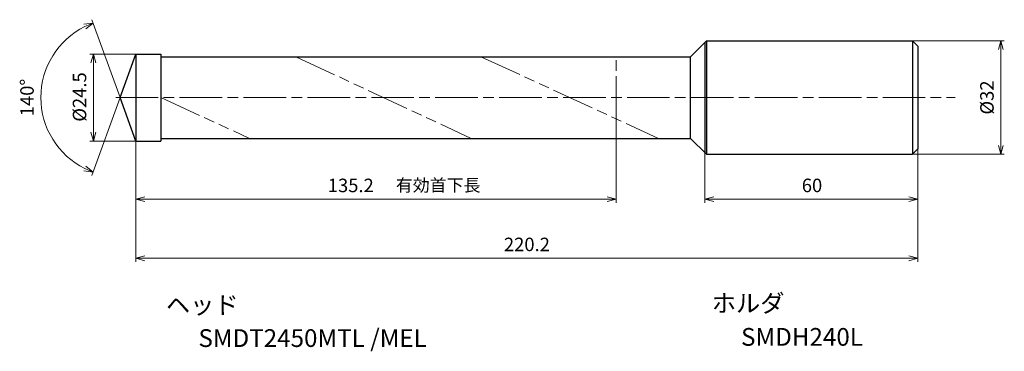
# Model space of a CAD drawing. Units: millimetres. Extents: x -33 to 245, y -71 to 22.
import ezdxf

# ---------------------------------------------------------------- set-up
doc = ezdxf.new("R2010")
doc.units = ezdxf.units.MM
doc.linetypes.add('AM_ISO08W050', pattern=[18, 12, -1.5, 3, -1.5])
doc.linetypes.add('AM_ISO09W050', pattern=[22.5, 12, -1.5, 3, -1.5, 3, -1.5])
for name, color, linetype, lineweight in [('AM_0', 7, 'Continuous', 30), ('AM_11', 3, 'AM_ISO09W050', 13), ('AM_5', 3, 'Continuous', 13), ('AM_7', 4, 'AM_ISO08W050', 13)]:
    doc.layers.add(name, color=color, linetype=linetype, lineweight=lineweight)
doc.layers.add('PV0001_1', color=7, linetype='Continuous')
doc.styles.get("Standard").update_dxf_attribs({"font": 'ISOCP.SHX', "height": 3.8, "bigfont": 'EXTFONT.SHX'})
doc.dimstyles.new('AM_JIS$0', dxfattribs={"dimtxt": 3.8, "dimasz": 2.5, "dimexe": 1, "dimexo": 0, "dimgap": 1.5, "dimtad": 3, "dimzin": 1, "dimdsep": 46, "dimtxsty": 'STANDARD', "dimblk": 'OPEN30', "dimcen": 0, "dimclrd": 3, "dimclre": 3, "dimclrt": 2, "dimaunit": 1, "dimadec": 0, "dimazin": 2, "dimtp": 0.1, "dimtm": 0.1, "dimtfac": 0.71, "dimtmove": 0, "dimatfit": 0, "dimldrblk": 'OPEN30', "dimfxl": 1, "dimlwd": 13, "dimlwe": 13, "dimarcsym": 0})
doc.dimstyles.new('AM_JIS$2', dxfattribs={"dimtxt": 3.8, "dimasz": 2.5, "dimexe": 1, "dimexo": 0, "dimgap": 1.5, "dimtad": 3, "dimzin": 1, "dimdsep": 46, "dimtxsty": 'STANDARD', "dimblk": 'OPEN30', "dimcen": 0, "dimclrd": 3, "dimclre": 3, "dimclrt": 2, "dimaunit": 1, "dimadec": 0, "dimazin": 2, "dimtp": 0.1, "dimtm": 0.1, "dimtfac": 0.71, "dimtmove": 0, "dimatfit": 0, "dimldrblk": 'OPEN30', "dimfxl": 1, "dimlwd": 13, "dimlwe": 13, "dimarcsym": 0})

# ---------------------------------------------------------------- blocks, each defined once
blk = doc.blocks.new('_Open30')
at = {"color": 0, "lineweight": -2}
for p, q in [((-1, 0.27), (0, 0)), ((0, 0), (-1, -0.27)), ((0, 0), (-1, 0))]:
    blk.add_line(p, q, dxfattribs=at)
blk = doc.blocks.new('*D31')
at = {"layer": 'AM_0', "color": 3, "lineweight": 13}
for p, q in [((160.2, -15.5), (160.2, -29.65)), ((220.2, -14.5), (220.2, -29.65)), ((162.7, -28.65), (217.7, -28.65))]:
    blk.add_line(p, q, dxfattribs=at)
at = {"layer": 'Defpoints', "color": 0}
for p in [(160.2, -15.5), (220.2, -14.5), (220.2, -28.65)]:
    blk.add_point(p, dxfattribs=at)
at = {"layer": 'AM_0', "color": 3, "lineweight": 13, "xscale": 2.5, "yscale": 2.5, "zscale": 2.5, "rotation": 180}
blk.add_blockref('_Open30', (160.2, -28.65), dxfattribs=at)
at = {"layer": 'AM_0', "color": 3, "lineweight": 13, "xscale": 2.5, "yscale": 2.5, "zscale": 2.5}
blk.add_blockref('_Open30', (220.2, -28.65), dxfattribs=at)
at = {"layer": 'AM_0', "color": 2, "insert": (190.39, -25.25), "char_height": 3.8, "attachment_point": 5}
blk.add_mtext('60', dxfattribs=at)
blk = doc.blocks.new('*D32')
at = {"layer": 'AM_5', "color": 3, "lineweight": 13}
for p, q in [((0, 12.25), (-13, 12.25)), ((-12, 9.75), (-12, -9.75)), ((0, -12.25), (-13, -12.25))]:
    blk.add_line(p, q, dxfattribs=at)
at = {"layer": 'Defpoints', "color": 0}
for p in [(0, 12.25), (-12, -12.25), (0, -12.25)]:
    blk.add_point(p, dxfattribs=at)
at = {"layer": 'AM_5', "color": 3, "lineweight": 13, "xscale": 2.5, "yscale": 2.5, "zscale": 2.5}
for p, rotation in [((-12, 12.25), 90), ((-12, -12.25), 270)]:
    blk.add_blockref('_Open30', p, dxfattribs=dict(at, rotation=rotation))
at = {"layer": 'AM_5', "color": 2, "insert": (-15.4, 0.15), "char_height": 3.8, "attachment_point": 5, "rotation": 90}
blk.add_mtext('%%c24.5', dxfattribs=at)
blk = doc.blocks.new('*D33')
at = {"layer": 'AM_5', "color": 3, "lineweight": 13}
for p, q in [((0, -10.5), (0, -46.28)), ((220.2, -14.5), (220.2, -46.28)), ((2.5, -45.28), (217.7, -45.28))]:
    blk.add_line(p, q, dxfattribs=at)
at = {"layer": 'Defpoints', "color": 0}
for p in [(0, -10.5), (220.2, -14.5), (220.2, -45.28)]:
    blk.add_point(p, dxfattribs=at)
at = {"layer": 'AM_5', "color": 3, "lineweight": 13, "xscale": 2.5, "yscale": 2.5, "zscale": 2.5, "rotation": 180}
blk.add_blockref('_Open30', (0, -45.28), dxfattribs=at)
at = {"layer": 'AM_5', "color": 3, "lineweight": 13, "xscale": 2.5, "yscale": 2.5, "zscale": 2.5}
blk.add_blockref('_Open30', (220.2, -45.28), dxfattribs=at)
at = {"layer": 'AM_5', "color": 2, "insert": (110.1, -41.87), "char_height": 3.8, "attachment_point": 5}
blk.add_mtext('220.2', dxfattribs=at)
blk = doc.blocks.new('*D34')
at = {"layer": 'AM_5', "color": 3, "lineweight": 13}
for p, q in [((135.2, -6), (135.2, -29.65)), ((0, -10.5), (0, -29.65)), ((2.5, -28.65), (132.7, -28.65))]:
    blk.add_line(p, q, dxfattribs=at)
at = {"layer": 'Defpoints', "color": 0}
for p in [(135.2, -6), (0, -10.5), (135.2, -28.65)]:
    blk.add_point(p, dxfattribs=at)
at = {"layer": 'AM_5', "color": 3, "lineweight": 13, "xscale": 2.5, "yscale": 2.5, "zscale": 2.5, "rotation": 180}
blk.add_blockref('_Open30', (0, -28.65), dxfattribs=at)
at = {"layer": 'AM_5', "color": 3, "lineweight": 13, "xscale": 2.5, "yscale": 2.5, "zscale": 2.5}
blk.add_blockref('_Open30', (135.2, -28.65), dxfattribs=at)
at = {"layer": 'AM_5', "color": 2, "insert": (60.5, -25.25), "char_height": 3.8, "attachment_point": 5}
blk.add_mtext('135.2', dxfattribs=at)
blk = doc.blocks.new('*D35')
at = {"layer": 'AM_5', "color": 3, "lineweight": 13}
for p, q in [((218.7, 16), (244.55, 16)), ((243.55, -13.5), (243.55, 13.5)), ((218.7, -16), (244.55, -16))]:
    blk.add_line(p, q, dxfattribs=at)
at = {"layer": 'Defpoints', "color": 0}
for p in [(218.7, 16), (243.55, 16), (218.7, -16)]:
    blk.add_point(p, dxfattribs=at)
at = {"layer": 'AM_5', "color": 3, "lineweight": 13, "xscale": 2.5, "yscale": 2.5, "zscale": 2.5}
for p, rotation in [((243.55, 16), 90), ((243.55, -16), 270)]:
    blk.add_blockref('_Open30', p, dxfattribs=dict(at, rotation=rotation))
at = {"layer": 'AM_5', "color": 2, "insert": (240.15, 0), "char_height": 3.8, "attachment_point": 5, "rotation": 90}
blk.add_mtext('%%c32', dxfattribs=at)
blk = doc.blocks.new('*D36')
at = {"layer": 'AM_5', "color": 3, "lineweight": 13}
for q in [(-12.44, 21.92), (-12.44, -21.92)]:
    blk.add_line((-4.46, 0), q, dxfattribs=at)
blk.add_arc((-4.46, 0), 22.33, 116.419, 243.581, dxfattribs=at)
at = {"layer": 'Defpoints', "color": 0}
for p in [(0, 12.25), (-24.96, 8.84), (-4.46, 0), (-4.46, 0), (0, -12.25)]:
    blk.add_point(p, dxfattribs=at)
at = {"layer": 'AM_5', "color": 3, "lineweight": 13, "xscale": 2.5, "yscale": 2.5, "zscale": 2.5}
for p, rotation in [((-12.09, 20.98), 23.20951457316278), ((-12.09, -20.98), 336.7904854268372)]:
    blk.add_blockref('_Open30', p, dxfattribs=dict(at, rotation=rotation))
at = {"layer": 'AM_5', "color": 2, "insert": (-30.19, 0), "char_height": 3.8, "attachment_point": 5, "rotation": 90}
blk.add_mtext('140°', dxfattribs=at)

msp = doc.modelspace()

# ---------------------------------------------------------------- linework, layer by layer
at = {"layer": 'AM_0'}
for p, q in [((156.2, 11.5), (160.7, 16)), ((160.7, 16), (218.7, 16)), ((218.7, 16), (220.2, 14.5)), ((-4.46, 0), (0, 12.25)), ((0, 12.25), (0, -12.25)), ((0, 12.25), (6.99, 12.25)), ((6.99, 12.25), (6.99, -12.25)), ((6.99, 11.5), (156.2, 11.5)), ((156.2, -11.5), (156.2, 11.5)), ((0, 8.5), (0, -8.5)), ((0, -12.25), (-4.46, 0)), ((0, -12.25), (6.99, -12.25)), ((6.99, -11.5), (156.2, -11.5)), ((156.2, -11.5), (160.7, -16)), ((160.7, -16), (218.7, -16)), ((218.7, -16), (220.2, -14.5))]:
    msp.add_line(p, q, dxfattribs=at)
at = {"layer": 'AM_11'}
for p, q in [((45.04, 11.5), (94.39, -11.5)), ((97.16, 11.5), (147.17, -11.5)), ((135.2, -6), (135.2, 11.5)), ((6.99, -0.02), (31.94, -11.5))]:
    msp.add_line(p, q, dxfattribs=at)
at = {"layer": 'AM_7'}
msp.add_line((-5.71, 0), (230.7, 0), dxfattribs=at)
at = {"layer": 'PV0001_1', "linetype": 'Continuous', "lineweight": 30, "ltscale": 0.5}
for p, q in [((160.2, 15.5), (160.2, -15.5)), ((160.7, 16), (160.7, -16)), ((218.7, 16), (218.7, -16)), ((220.2, 14.5), (220.2, -14.5))]:
    msp.add_line(p, q, dxfattribs=at)

# ---------------------------------------------------------------- texts
for s, height, p in [('有効首下長', 3.5, (73.17, -26.46)), ('ホルダ', 5, (162.16, -60.44)), ('ヘッド', 5, (8.45, -60.93)), ('SMDT2450MTL /MEL', 5, (17.59, -70.26)), ('SMDH240L', 5, (170.41, -69.92))]:
    msp.add_text(s, height=height).set_placement(p)
at = {"layer": 'PV0001_1', "color": 2, "lineweight": 30, "char_height": 2.3, "attachment_point": 4}
for insert in [(93.36, -12.43), (95.44, -12.43)]:
    msp.add_mtext('\\W0.72;\u3000', dxfattribs=dict(at, insert=insert))

# ---------------------------------------------------------------- dimensions: what is measured, and where the dimension line sits
at = {"layer": 'AM_0'}
dim = msp.add_linear_dim(base=(220.2, -28.65), p1=(160.2, -15.5), p2=(220.2, -14.5), dimstyle='AM_JIS$0', override={"dimdec": 0}, dxfattribs=at)
dim.commit()
dim.dimension.update_dxf_attribs({"geometry": '*D31', "text_midpoint": (190.39, -28.65), "dimtype": 160})
at = {"layer": 'AM_5'}
dim = msp.add_angular_dim_2l(base=(-24.96, 8.84), line1=((0, -12.25), (-4.46, 0)), line2=((-4.46, 0), (0, 12.25)), dimstyle='AM_JIS$2', override={"dimdec": 1}, dxfattribs=at)
dim.commit()
dim.dimension.update_dxf_attribs({"geometry": '*D36', "text_midpoint": (-30.19, 0)})
dim = msp.add_linear_dim(base=(243.55, 16), p1=(218.7, -16), p2=(218.7, 16), angle=90, text='%%c<>', dimstyle='AM_JIS$0', override={"dimdec": 0}, dxfattribs=at)
dim.commit()
dim.dimension.update_dxf_attribs({"geometry": '*D35', "text_midpoint": (240.15, 0)})
dim = msp.add_linear_dim(base=(-12, -12.25), p1=(0, 12.25), p2=(0, -12.25), angle=90, text='%%c<>', dimstyle='AM_JIS$0', override={"dimdec": 1}, dxfattribs=at)
dim.commit()
dim.dimension.update_dxf_attribs({"geometry": '*D32', "text_midpoint": (-12, 0.15), "dimtype": 160})
dim = msp.add_linear_dim(base=(135.2, -28.65), p1=(0, -10.5), p2=(135.2, -6), angle=0, dimstyle='AM_JIS$0', override={"dimdec": 1}, dxfattribs=at)
dim.commit()
dim.dimension.update_dxf_attribs({"geometry": '*D34', "text_midpoint": (60.5, -28.65), "dimtype": 160})
dim = msp.add_linear_dim(base=(220.2, -45.28), p1=(0, -10.5), p2=(220.2, -14.5), angle=0, dimstyle='AM_JIS$0', override={"dimdec": 1}, dxfattribs=at)
dim.commit()
dim.dimension.update_dxf_attribs({"geometry": '*D33', "text_midpoint": (110.1, -41.87)})

doc.saveas('drawing.dxf')
